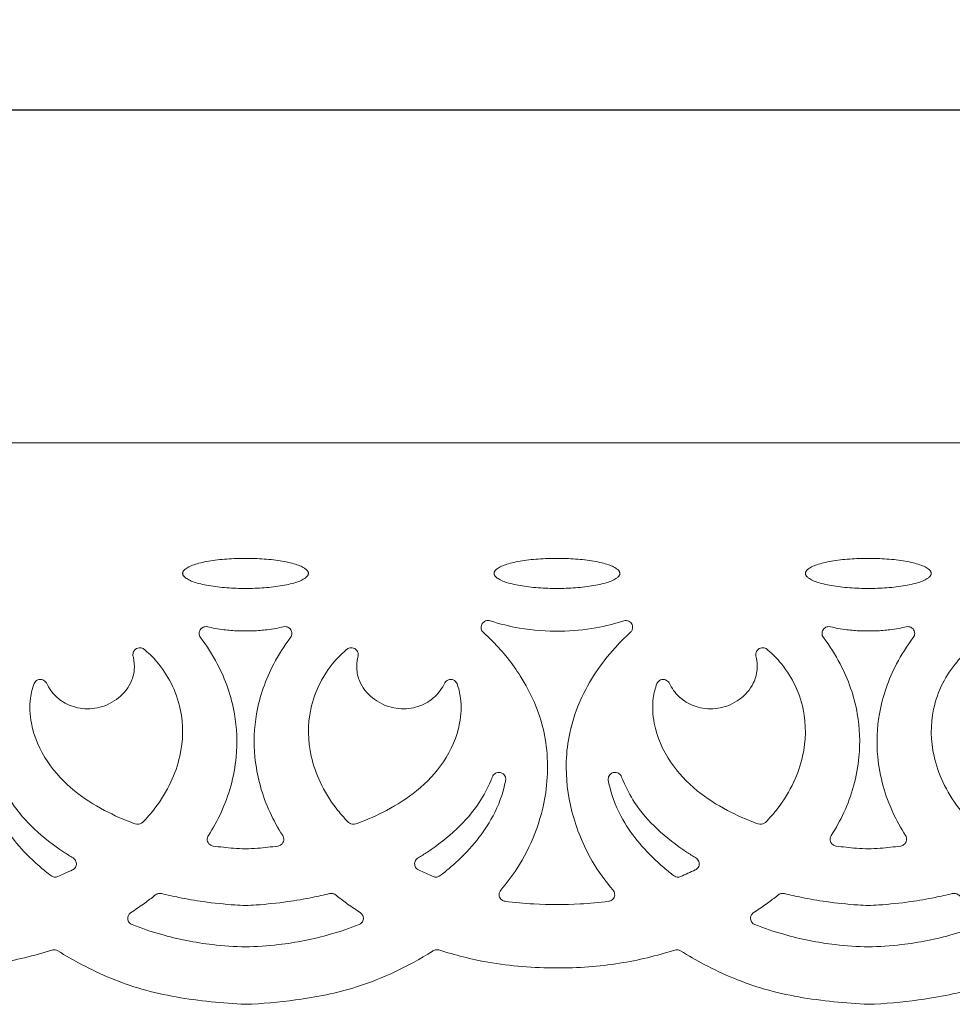
# Model space of a CAD drawing. Units: millimetres. Extents: x 843 to 3143, y 1148 to 3448.
# Drawn here: x 2300 to 2572, y 2216 to 2503 of the extents above; entities that cross this region are included whole.
import ezdxf

# ---------------------------------------------------------------- set-up
doc = ezdxf.new("R2010")
doc.units = ezdxf.units.MM
doc.header["$MEASUREMENT"] = 0
doc.layers.get('0').update_dxf_attribs({"lineweight": 13})
doc.styles.add('Arial', font='arial.ttf')
doc.dimstyles.new('dc87f0b5-362b-4d68-b897-befc01b40a66', dxfattribs={"dimtxt": 20, "dimasz": 10, "dimexe": 0.5, "dimexo": 0.5, "dimgap": 0.25, "dimtad": 1, "dimtoh": 1, "dimdec": 0, "dimzin": 1, "dimdsep": 46, "dimtxsty": 'Arial', "dimcen": 0.5, "dimazin": 0, "dimtfac": 1, "dimtdec": 4, "dimtix": 1, "dimtmove": 1, "dimatfit": 3, "dimfxl": 1, "dimtolj": 1, "dimtzin": 1, "dimarcsym": 0})

# ---------------------------------------------------------------- blocks, each defined once
blk = doc.blocks.new('*D8')
at = {"color": 0, "lineweight": -2, "transparency": 16777216}
for p, q in [((1093.13, 2380.29), (1093.13, 2477.52)), ((3093.13, 2380.29), (3093.13, 2477.52)), ((1103.13, 2477.02), (3083.13, 2477.02))]:
    blk.add_line(p, q, dxfattribs=at)
at = {"color": 0, "lineweight": 50, "transparency": 16777216}
for points in [[(1103.13, 2478.68), (1103.13, 2475.35), (1093.13, 2477.02)], [(3083.13, 2478.68), (3083.13, 2475.35), (3093.13, 2477.02)]]:
    blk.add_solid(points, dxfattribs=at)
at = {"layer": 'Defpoints', "color": 0, "lineweight": 50, "transparency": 16777216}
for p in [(3093.13, 2477.02), (1093.13, 2379.79), (3093.13, 2379.79)]:
    blk.add_point(p, dxfattribs=at)
at = {"color": 0, "transparency": 16777216, "insert": (2093.13, 2490.23), "char_height": 20, "attachment_point": 5, "style": 'Arial'}
blk.add_mtext('\\A1;2000', dxfattribs=at)

msp = doc.modelspace()

# ---------------------------------------------------------------- linework, layer by layer
msp.add_lwpolyline([(3093.13, 2215.95), (3093.13, 2379.79), (1093.13, 2379.79), (1093.13, 2215.95)])
for points, weights, knots in [([(2365.86, 2346.12), (2347.51, 2346.12), (2347.51, 2341.73), (2347.51, 2337.34), (2365.86, 2337.33)], [0.999690039649, 0.707261843454, 1, 0.707261843454, 0.999690039649], [3.141593, 3.141593, 3.141593, 4.711557, 4.711557, 6.281522, 6.281522, 6.281522]), ([(2365.86, 2337.33), (2384.22, 2337.33), (2384.22, 2341.73), (2384.22, 2346.12), (2365.86, 2346.12)], [1, 0.707106781187, 1, 0.707106851018, 0.999999860338], [0, 0, 0, 1.570797, 1.570797, 3.141593, 3.141593, 3.141593]), ([(2456.78, 2337.33), (2475.15, 2337.33), (2475.15, 2341.73), (2475.15, 2346.12), (2456.78, 2346.12), (2438.42, 2346.12), (2438.42, 2341.73), (2438.42, 2337.33), (2456.78, 2337.33)], [1, 0.707106781187, 1, 0.707106781187, 1, 0.707106781187, 1, 0.707106781187, 1], [0, 0, 0, 1.570796, 1.570796, 3.141593, 3.141593, 4.712389, 4.712389, 6.283185, 6.283185, 6.283185]), ([(2547.68, 2346.12), (2529.33, 2346.12), (2529.33, 2341.73), (2529.33, 2337.34), (2547.68, 2337.33)], [0.999690039649, 0.707261843454, 1, 0.707261913248, 0.999689900209], [3.141593, 3.141593, 3.141593, 4.711558, 4.711558, 6.281522, 6.281522, 6.281522]), ([(2547.68, 2337.33), (2566.04, 2337.33), (2566.04, 2341.73), (2566.04, 2346.12), (2547.68, 2346.12)], [1, 0.707106781187, 1, 0.707106851018, 0.999999860338], [0, 0, 0, 1.570797, 1.570797, 3.141593, 3.141593, 3.141593])]:
    msp.add_rational_spline(points, weights, degree=2, knots=knots)
for points, knots in [([(2435.52, 2324.3), (2435.27, 2324.49), (2434.77, 2325.04), (2434.54, 2326.22), (2435.08, 2327.42), (2436.17, 2328.04), (2436.96, 2327.97), (2437.28, 2327.88)], [251.167033, 251.167033, 251.167033, 251.167033, 252.11355, 253.333184, 254.552817, 255.805657, 256.824197, 256.824197, 256.824197, 256.824197]), ([(2476.32, 2327.9), (2476.78, 2327.99), (2477.8, 2327.97), (2478.88, 2326.86), (2478.95, 2325.52), (2478.56, 2324.85), (2478.38, 2324.64)], [296.461403, 296.461403, 296.461403, 296.461403, 297.862484, 299.263564, 300.697297, 301.529059, 301.529059, 301.529059, 301.529059]), ([(2365.86, 2324.92), (2365.15, 2324.91), (2363.04, 2324.93), (2360.07, 2325.18), (2357.13, 2325.64), (2355.55, 2325.97), (2354.82, 2326.15), (2354.56, 2326.21), (2353.92, 2326.24), (2352.95, 2325.78), (2352.31, 2324.78), (2352.33, 2323.72), (2352.62, 2323.18), (2352.75, 2322.99), (2354.59, 2320.58), (2358.99, 2313.67), (2363.18, 2301.81), (2363.65, 2289.44), (2361.81, 2279.74), (2358.99, 2272.02), (2356.42, 2267.37), (2355.02, 2265.22), (2354.8, 2264.82), (2354.51, 2263.82), (2355.26, 2262.53), (2356.09, 2262.21), (2356.43, 2262.15), (2358.41, 2261.88), (2361.56, 2261.53), (2364.72, 2261.34), (2365.86, 2261.29)], [91.110663, 91.110663, 91.110663, 91.110663, 93.339351, 97.424205, 100.024198, 102.270256, 102.270256, 102.270256, 103.081333, 104.145796, 105.327, 106.44161, 107.133224, 107.133224, 107.133224, 116.237013, 131.607324, 144.229374, 152.904264, 161.096521, 168.782247, 168.782247, 168.782247, 170.141659, 171.694776, 172.723406, 172.723406, 172.723406, 178.7209, 182.221327, 182.221327, 182.221327, 182.221327]), ([(2376.93, 2326.15), (2376.2, 2325.97), (2374.62, 2325.64), (2371.67, 2325.18), (2368.71, 2324.93), (2366.6, 2324.91), (2365.86, 2324.92)], [79.951071, 79.951071, 79.951071, 79.951071, 82.197129, 84.797122, 88.881976, 91.110663, 91.110663, 91.110663, 91.110663]), ([(2379, 2322.99), (2379.13, 2323.18), (2379.42, 2323.72), (2379.44, 2324.78), (2378.8, 2325.78), (2377.83, 2326.24), (2377.19, 2326.21), (2376.93, 2326.15)], [75.088103, 75.088103, 75.088103, 75.088103, 75.779717, 76.894327, 78.075531, 79.139994, 79.951071, 79.951071, 79.951071, 79.951071]), ([(2437.28, 2327.88), (2440.09, 2326.97), (2446.85, 2325.3), (2457.3, 2324.52), (2467.56, 2325.49), (2473.66, 2327.04), (2476.32, 2327.9)], [256.824197, 256.824197, 256.824197, 256.824197, 265.677033, 277.646714, 288.058664, 296.461403, 296.461403, 296.461403, 296.461403]), ([(2547.68, 2324.92), (2546.96, 2324.91), (2544.86, 2324.93), (2541.89, 2325.18), (2538.95, 2325.64), (2537.37, 2325.97), (2536.64, 2326.15), (2536.38, 2326.21), (2535.73, 2326.24), (2534.77, 2325.78), (2534.13, 2324.78), (2534.15, 2323.72), (2534.43, 2323.18), (2534.57, 2322.99), (2536.41, 2320.58), (2540.81, 2313.67), (2545, 2301.81), (2545.47, 2289.44), (2543.63, 2279.74), (2540.81, 2272.02), (2538.24, 2267.37), (2536.84, 2265.22), (2536.62, 2264.82), (2536.33, 2263.82), (2537.07, 2262.53), (2537.91, 2262.21), (2538.25, 2262.15), (2540.23, 2261.88), (2543.38, 2261.53), (2546.54, 2261.34), (2547.68, 2261.29)], [91.110663, 91.110663, 91.110663, 91.110663, 93.339351, 97.424205, 100.024198, 102.270256, 102.270256, 102.270256, 103.081333, 104.145796, 105.327, 106.44161, 107.133224, 107.133224, 107.133224, 116.237013, 131.607324, 144.229374, 152.904264, 161.096521, 168.782247, 168.782247, 168.782247, 170.141659, 171.694776, 172.723406, 172.723406, 172.723406, 178.7209, 182.221327, 182.221327, 182.221327, 182.221327]), ([(2558.74, 2326.15), (2558.02, 2325.97), (2556.44, 2325.64), (2553.49, 2325.18), (2550.53, 2324.93), (2548.42, 2324.91), (2547.68, 2324.92)], [79.951071, 79.951071, 79.951071, 79.951071, 82.197129, 84.797122, 88.881976, 91.110663, 91.110663, 91.110663, 91.110663]), ([(2560.81, 2322.99), (2560.95, 2323.18), (2561.24, 2323.72), (2561.26, 2324.78), (2560.62, 2325.78), (2559.65, 2326.24), (2559.01, 2326.21), (2558.74, 2326.15)], [75.088103, 75.088103, 75.088103, 75.088103, 75.779717, 76.894327, 78.075531, 79.139994, 79.951071, 79.951071, 79.951071, 79.951071]), ([(2376.73, 2265.22), (2375.33, 2267.37), (2372.76, 2272.02), (2369.93, 2279.74), (2368.1, 2289.44), (2368.56, 2301.81), (2372.75, 2313.67), (2377.15, 2320.58), (2379, 2322.99)], [13.43908, 13.43908, 13.43908, 13.43908, 21.124806, 29.317063, 37.991953, 50.614002, 65.984314, 75.088103, 75.088103, 75.088103, 75.088103]), ([(2440.39, 2249.29), (2442.09, 2251.26), (2445.99, 2256.43), (2450.81, 2265.91), (2454.46, 2279.46), (2454.09, 2295.78), (2447.45, 2310.86), (2440.32, 2319.73), (2436.38, 2323.52), (2435.52, 2324.3)], [424.465972, 424.465972, 424.465972, 424.465972, 432.272958, 443.84236, 456.116137, 474.08982, 491.587197, 504.523203, 507.99123, 507.99123, 507.99123, 507.99123]), ([(2478.38, 2324.64), (2477.04, 2323.43), (2473.55, 2320.02), (2468.54, 2313.85), (2463.56, 2305.28), (2460.38, 2296.16), (2459.01, 2284.75), (2460.56, 2271.77), (2465.79, 2259.01), (2470.9, 2251.9), (2473.17, 2249.27)], [301.529059, 301.529059, 301.529059, 301.529059, 306.93935, 316.1522, 325.281803, 336.556683, 344.832196, 359.588714, 375.23611, 385.682533, 385.682533, 385.682533, 385.682533]), ([(2558.55, 2265.22), (2557.15, 2267.37), (2554.57, 2272.02), (2551.75, 2279.74), (2549.92, 2289.44), (2550.38, 2301.81), (2554.57, 2313.67), (2558.97, 2320.58), (2560.81, 2322.99)], [13.43908, 13.43908, 13.43908, 13.43908, 21.124806, 29.317063, 37.991953, 50.614002, 65.984314, 75.088103, 75.088103, 75.088103, 75.088103]), ([(2333.12, 2317.24), (2333.03, 2317.5), (2332.91, 2318.21), (2333.33, 2319.43), (2334.66, 2320.2), (2335.64, 2319.95), (2336.02, 2319.76)], [262.438871, 262.438871, 262.438871, 262.438871, 263.283362, 264.524784, 266.094641, 267.369369, 267.369369, 267.369369, 267.369369]), ([(2336.02, 2319.76), (2337.45, 2318.61), (2340.59, 2315.58), (2344.49, 2309.65), (2347.85, 2300.37), (2347.63, 2290.09), (2344.21, 2280.4), (2340.3, 2273.96), (2337.1, 2270.34), (2335.8, 2269.05)], [105.073741, 105.073741, 105.073741, 105.073741, 110.577542, 118.085634, 126.151934, 139.885941, 147.824264, 156.804961, 162.295628, 162.295628, 162.295628, 162.295628]), ([(2395.73, 2319.76), (2394.3, 2318.61), (2391.16, 2315.58), (2387.26, 2309.65), (2383.9, 2300.37), (2384.12, 2290.09), (2387.53, 2280.4), (2391.45, 2273.96), (2394.65, 2270.34), (2395.95, 2269.05)], [105.073741, 105.073741, 105.073741, 105.073741, 110.577542, 118.085634, 126.151934, 139.885941, 147.824264, 156.804961, 162.295628, 162.295628, 162.295628, 162.295628]), ([(2398.63, 2317.24), (2398.72, 2317.5), (2398.84, 2318.21), (2398.42, 2319.43), (2397.09, 2320.2), (2396.11, 2319.95), (2395.73, 2319.76)], [262.438871, 262.438871, 262.438871, 262.438871, 263.283362, 264.524784, 266.094641, 267.369369, 267.369369, 267.369369, 267.369369]), ([(2514.94, 2317.24), (2514.85, 2317.5), (2514.73, 2318.21), (2515.15, 2319.43), (2516.48, 2320.2), (2517.46, 2319.95), (2517.84, 2319.76)], [262.438871, 262.438871, 262.438871, 262.438871, 263.283362, 264.524784, 266.094641, 267.369369, 267.369369, 267.369369, 267.369369]), ([(2517.84, 2319.76), (2519.27, 2318.61), (2522.41, 2315.58), (2526.31, 2309.65), (2529.66, 2300.37), (2529.45, 2290.09), (2526.03, 2280.4), (2522.12, 2273.96), (2518.92, 2270.34), (2517.62, 2269.05)], [105.073741, 105.073741, 105.073741, 105.073741, 110.577542, 118.085634, 126.151934, 139.885941, 147.824264, 156.804961, 162.295628, 162.295628, 162.295628, 162.295628]), ([(2577.54, 2319.76), (2576.12, 2318.61), (2572.97, 2315.58), (2569.08, 2309.65), (2565.72, 2300.37), (2565.93, 2290.09), (2569.35, 2280.4), (2573.26, 2273.96), (2576.47, 2270.34), (2577.77, 2269.05)], [105.073741, 105.073741, 105.073741, 105.073741, 110.577542, 118.085634, 126.151934, 139.885941, 147.824264, 156.804961, 162.295628, 162.295628, 162.295628, 162.295628]), ([(2307.73, 2309.76), (2308.09, 2308.99), (2309.26, 2306.99), (2312.2, 2304.15), (2316.98, 2302.12), (2322.81, 2302.07), (2328.46, 2304.62), (2332.31, 2308.83), (2333.6, 2313.43), (2333.4, 2316.05), (2333.12, 2317.24)], [224.57269, 224.57269, 224.57269, 224.57269, 227.134619, 231.48125, 236.585729, 242.350158, 248.430676, 254.717725, 258.76381, 262.438871, 262.438871, 262.438871, 262.438871]), ([(2424.02, 2309.76), (2423.66, 2308.99), (2422.49, 2306.99), (2419.55, 2304.15), (2414.77, 2302.12), (2408.94, 2302.07), (2403.29, 2304.62), (2399.44, 2308.83), (2398.14, 2313.43), (2398.35, 2316.05), (2398.63, 2317.24)], [224.57269, 224.57269, 224.57269, 224.57269, 227.134619, 231.48125, 236.585729, 242.350158, 248.430676, 254.717725, 258.76381, 262.438871, 262.438871, 262.438871, 262.438871]), ([(2489.55, 2309.76), (2489.9, 2308.99), (2491.07, 2306.99), (2494.02, 2304.15), (2498.8, 2302.12), (2504.62, 2302.07), (2510.28, 2304.62), (2514.13, 2308.83), (2515.42, 2313.43), (2515.22, 2316.05), (2514.94, 2317.24)], [224.57269, 224.57269, 224.57269, 224.57269, 227.134619, 231.48125, 236.585729, 242.350158, 248.430676, 254.717725, 258.76381, 262.438871, 262.438871, 262.438871, 262.438871]), ([(2304.14, 2309.59), (2304.39, 2310.02), (2305.12, 2310.8), (2306.72, 2310.82), (2307.47, 2310.14), (2307.73, 2309.76)], [220.260483, 220.260483, 220.260483, 220.260483, 221.747557, 223.201629, 224.57269, 224.57269, 224.57269, 224.57269]), ([(2427.61, 2309.59), (2427.36, 2310.02), (2426.63, 2310.8), (2425.03, 2310.82), (2424.28, 2310.14), (2424.02, 2309.76)], [220.260483, 220.260483, 220.260483, 220.260483, 221.747557, 223.201629, 224.57269, 224.57269, 224.57269, 224.57269]), ([(2485.96, 2309.59), (2486.2, 2310.02), (2486.94, 2310.8), (2488.54, 2310.82), (2489.29, 2310.14), (2489.55, 2309.76)], [220.260483, 220.260483, 220.260483, 220.260483, 221.747557, 223.201629, 224.57269, 224.57269, 224.57269, 224.57269]), ([(2333.25, 2268.77), (2330.32, 2269.82), (2324.27, 2272.54), (2315.36, 2278.11), (2307.43, 2286.53), (2303.13, 2296.27), (2302.68, 2304.39), (2303.65, 2308.22), (2304.14, 2309.59)], [164.975487, 164.975487, 164.975487, 164.975487, 174.323356, 184.793098, 196.316015, 208.534266, 215.889482, 220.260483, 220.260483, 220.260483, 220.260483]), ([(2398.5, 2268.77), (2401.43, 2269.82), (2407.48, 2272.54), (2416.39, 2278.11), (2424.32, 2286.53), (2428.62, 2296.27), (2429.06, 2304.39), (2428.1, 2308.22), (2427.61, 2309.59)], [164.975487, 164.975487, 164.975487, 164.975487, 174.323356, 184.793098, 196.316015, 208.534266, 215.889482, 220.260483, 220.260483, 220.260483, 220.260483]), ([(2515.07, 2268.77), (2512.14, 2269.82), (2506.09, 2272.54), (2497.18, 2278.11), (2489.25, 2286.53), (2484.95, 2296.27), (2484.5, 2304.39), (2485.47, 2308.22), (2485.96, 2309.59)], [164.975487, 164.975487, 164.975487, 164.975487, 174.323356, 184.793098, 196.316015, 208.534266, 215.889482, 220.260483, 220.260483, 220.260483, 220.260483]), ([(2293.71, 2282.61), (2293.9, 2282.11), (2295, 2279.44), (2297.92, 2273.83), (2304.16, 2266.69), (2310.62, 2261.74), (2314.61, 2259.22), (2315.53, 2258.67)], [130.807013, 130.807013, 130.807013, 130.807013, 132.404903, 139.482841, 149.657795, 160.564918, 163.792653, 163.792653, 163.792653, 163.792653]), ([(2438.04, 2282.61), (2437.85, 2282.11), (2436.75, 2279.44), (2433.83, 2273.83), (2427.59, 2266.69), (2421.13, 2261.74), (2417.14, 2259.22), (2416.22, 2258.67)], [130.807013, 130.807013, 130.807013, 130.807013, 132.404903, 139.482841, 149.657795, 160.564918, 163.792653, 163.792653, 163.792653, 163.792653]), ([(2441.81, 2281.33), (2441.85, 2281.66), (2441.79, 2282.52), (2440.79, 2283.65), (2439.09, 2283.76), (2438.3, 2283), (2438.04, 2282.61)], [125.30053, 125.30053, 125.30053, 125.30053, 126.276044, 127.78671, 129.394766, 130.807013, 130.807013, 130.807013, 130.807013]), ([(2471.75, 2281.33), (2471.72, 2281.66), (2471.78, 2282.52), (2472.77, 2283.65), (2474.48, 2283.76), (2475.27, 2283), (2475.52, 2282.61)], [125.30053, 125.30053, 125.30053, 125.30053, 126.276044, 127.78671, 129.394766, 130.807013, 130.807013, 130.807013, 130.807013]), ([(2475.52, 2282.61), (2475.72, 2282.11), (2476.81, 2279.44), (2479.74, 2273.83), (2485.98, 2266.69), (2492.44, 2261.74), (2496.43, 2259.22), (2497.35, 2258.67)], [130.807013, 130.807013, 130.807013, 130.807013, 132.404903, 139.482841, 149.657795, 160.564918, 163.792653, 163.792653, 163.792653, 163.792653]), ([(2308.71, 2253.76), (2307.54, 2254.67), (2304.11, 2257.51), (2298.98, 2262.69), (2293.61, 2270.22), (2290.95, 2276.69), (2290.06, 2280.69), (2289.94, 2281.33)], [91.254241, 91.254241, 91.254241, 91.254241, 95.695502, 104.619427, 113.027944, 123.325242, 125.30053, 125.30053, 125.30053, 125.30053]), ([(2423.03, 2253.76), (2424.21, 2254.67), (2427.64, 2257.51), (2432.76, 2262.69), (2438.14, 2270.22), (2440.8, 2276.69), (2441.69, 2280.69), (2441.81, 2281.33)], [91.254241, 91.254241, 91.254241, 91.254241, 95.695502, 104.619427, 113.027944, 123.325242, 125.30053, 125.30053, 125.30053, 125.30053]), ([(2490.53, 2253.76), (2489.36, 2254.67), (2485.93, 2257.51), (2480.8, 2262.69), (2475.43, 2270.22), (2472.77, 2276.69), (2471.88, 2280.69), (2471.75, 2281.33)], [91.254241, 91.254241, 91.254241, 91.254241, 95.695502, 104.619427, 113.027944, 123.325242, 125.30053, 125.30053, 125.30053, 125.30053]), ([(2335.8, 2269.05), (2335.6, 2268.87), (2334.84, 2268.35), (2333.82, 2268.51), (2333.25, 2268.77)], [162.295628, 162.295628, 162.295628, 162.295628, 163.107384, 164.975487, 164.975487, 164.975487, 164.975487]), ([(2395.95, 2269.05), (2396.15, 2268.87), (2396.91, 2268.35), (2397.93, 2268.51), (2398.5, 2268.77)], [162.295628, 162.295628, 162.295628, 162.295628, 163.107384, 164.975487, 164.975487, 164.975487, 164.975487]), ([(2517.62, 2269.05), (2517.42, 2268.87), (2516.65, 2268.35), (2515.63, 2268.51), (2515.07, 2268.77)], [162.295628, 162.295628, 162.295628, 162.295628, 163.107384, 164.975487, 164.975487, 164.975487, 164.975487]), ([(2375.32, 2262.15), (2375.65, 2262.21), (2376.49, 2262.53), (2377.24, 2263.82), (2376.95, 2264.82), (2376.73, 2265.22)], [9.49792, 9.49792, 9.49792, 9.49792, 10.526551, 12.079668, 13.43908, 13.43908, 13.43908, 13.43908]), ([(2557.13, 2262.15), (2557.47, 2262.21), (2558.31, 2262.53), (2559.06, 2263.82), (2558.76, 2264.82), (2558.55, 2265.22)], [9.49792, 9.49792, 9.49792, 9.49792, 10.526551, 12.079668, 13.43908, 13.43908, 13.43908, 13.43908]), ([(2365.86, 2261.29), (2367.03, 2261.34), (2370.19, 2261.53), (2373.34, 2261.88), (2375.32, 2262.15)], [0, 0, 0, 0, 3.500427, 9.49792, 9.49792, 9.49792, 9.49792]), ([(2547.68, 2261.29), (2548.84, 2261.34), (2552, 2261.53), (2555.15, 2261.88), (2557.13, 2262.15)], [0, 0, 0, 0, 3.500427, 9.49792, 9.49792, 9.49792, 9.49792]), ([(2315.53, 2258.67), (2315.9, 2258.43), (2316.5, 2257.76), (2316.57, 2256.45), (2316.03, 2255.56), (2315.53, 2255.24), (2315.36, 2255.16)], [79.772801, 79.772801, 79.772801, 79.772801, 81.092235, 82.280767, 83.45281, 84.019852, 84.019852, 84.019852, 84.019852]), ([(2416.22, 2258.67), (2415.85, 2258.43), (2415.24, 2257.76), (2415.18, 2256.45), (2415.72, 2255.56), (2416.22, 2255.24), (2416.39, 2255.16)], [79.772801, 79.772801, 79.772801, 79.772801, 81.092235, 82.280767, 83.45281, 84.019852, 84.019852, 84.019852, 84.019852]), ([(2497.35, 2258.67), (2497.71, 2258.43), (2498.32, 2257.76), (2498.38, 2256.45), (2497.84, 2255.56), (2497.35, 2255.24), (2497.18, 2255.16)], [79.772801, 79.772801, 79.772801, 79.772801, 81.092235, 82.280767, 83.45281, 84.019852, 84.019852, 84.019852, 84.019852]), ([(2311.07, 2253.22), (2310.75, 2253.11), (2309.88, 2252.96), (2309.08, 2253.42), (2308.71, 2253.76)], [88.731732, 88.731732, 88.731732, 88.731732, 89.743893, 91.254241, 91.254241, 91.254241, 91.254241]), ([(2420.68, 2253.22), (2421, 2253.11), (2421.86, 2252.96), (2422.67, 2253.42), (2423.03, 2253.76)], [88.731732, 88.731732, 88.731732, 88.731732, 89.743893, 91.254241, 91.254241, 91.254241, 91.254241]), ([(2492.89, 2253.22), (2492.57, 2253.11), (2491.7, 2252.96), (2490.9, 2253.42), (2490.53, 2253.76)], [88.731732, 88.731732, 88.731732, 88.731732, 89.743893, 91.254241, 91.254241, 91.254241, 91.254241]), ([(2365.86, 2244.78), (2364.86, 2244.82), (2360.73, 2245.05), (2354.21, 2245.72), (2347.08, 2246.96), (2343.04, 2247.86), (2341.37, 2248.27), (2341.15, 2248.32), (2340.62, 2248.37), (2339.79, 2248.07), (2339.27, 2247.68), (2339.03, 2247.44), (2338.06, 2246.68), (2335.84, 2245.02), (2333.55, 2243.46), (2332.26, 2242.63), (2332.02, 2242.43), (2331.58, 2241.91), (2331.38, 2240.83), (2331.8, 2239.76), (2332.42, 2239.33), (2332.73, 2239.2), (2335.49, 2238.13), (2343.16, 2235.56), (2354.31, 2233.32), (2362.66, 2232.77), (2365.86, 2232.72)], [73.786671, 73.786671, 73.786671, 73.786671, 76.887674, 86.188736, 93.423565, 98.59166, 98.59166, 98.59166, 99.253685, 100.156107, 101.176128, 101.176128, 101.176128, 104.879087, 109.478295, 109.478295, 109.478295, 110.42117, 111.447912, 112.640855, 113.634113, 113.634113, 113.634113, 122.525941, 137.873656, 147.573343, 147.573343, 147.573343, 147.573343]), ([(2390.38, 2248.27), (2388.71, 2247.86), (2384.67, 2246.96), (2377.54, 2245.72), (2371.02, 2245.05), (2366.89, 2244.82), (2365.86, 2244.78)], [48.981683, 48.981683, 48.981683, 48.981683, 54.149778, 61.384607, 70.685669, 73.786671, 73.786671, 73.786671, 73.786671]), ([(2392.72, 2247.44), (2392.48, 2247.68), (2391.96, 2248.07), (2391.13, 2248.37), (2390.6, 2248.32), (2390.38, 2248.27)], [46.397215, 46.397215, 46.397215, 46.397215, 47.417236, 48.319658, 48.981683, 48.981683, 48.981683, 48.981683]), ([(2441.62, 2246.01), (2441.29, 2246.06), (2440.51, 2246.36), (2439.84, 2247.42), (2439.9, 2248.54), (2440.22, 2249.09), (2440.39, 2249.29)], [420.232878, 420.232878, 420.232878, 420.232878, 421.25923, 422.615671, 423.675421, 424.465972, 424.465972, 424.465972, 424.465972]), ([(2473.17, 2249.27), (2473.41, 2248.95), (2473.79, 2248.14), (2473.45, 2246.83), (2472.61, 2246.17), (2472.07, 2246.03), (2471.91, 2246.01)], [385.682533, 385.682533, 385.682533, 385.682533, 386.858507, 388.231179, 389.390632, 389.873854, 389.873854, 389.873854, 389.873854]), ([(2547.68, 2244.78), (2546.67, 2244.82), (2542.55, 2245.05), (2536.03, 2245.72), (2528.9, 2246.96), (2524.86, 2247.86), (2523.19, 2248.27), (2522.97, 2248.32), (2522.44, 2248.37), (2521.61, 2248.07), (2521.08, 2247.68), (2520.85, 2247.44), (2519.88, 2246.68), (2517.66, 2245.02), (2515.37, 2243.46), (2514.08, 2242.63), (2513.84, 2242.43), (2513.4, 2241.91), (2513.2, 2240.83), (2513.62, 2239.76), (2514.24, 2239.33), (2514.55, 2239.2), (2517.31, 2238.13), (2524.98, 2235.56), (2536.13, 2233.32), (2544.47, 2232.77), (2547.68, 2232.72)], [73.786671, 73.786671, 73.786671, 73.786671, 76.887674, 86.188736, 93.423565, 98.59166, 98.59166, 98.59166, 99.253685, 100.156107, 101.176128, 101.176128, 101.176128, 104.879087, 109.478295, 109.478295, 109.478295, 110.42117, 111.447912, 112.640855, 113.634113, 113.634113, 113.634113, 122.525941, 137.873656, 147.573343, 147.573343, 147.573343, 147.573343]), ([(2572.2, 2248.27), (2570.53, 2247.86), (2566.49, 2246.96), (2559.36, 2245.72), (2552.84, 2245.05), (2548.71, 2244.82), (2547.68, 2244.78)], [48.981683, 48.981683, 48.981683, 48.981683, 54.149778, 61.384607, 70.685669, 73.786671, 73.786671, 73.786671, 73.786671]), ([(2574.53, 2247.44), (2574.3, 2247.68), (2573.78, 2248.07), (2572.95, 2248.37), (2572.41, 2248.32), (2572.2, 2248.27)], [46.397215, 46.397215, 46.397215, 46.397215, 47.417236, 48.319658, 48.981683, 48.981683, 48.981683, 48.981683]), ([(2399.48, 2242.63), (2398.2, 2243.46), (2395.91, 2245.02), (2393.69, 2246.68), (2392.72, 2247.44)], [38.095048, 38.095048, 38.095048, 38.095048, 42.694256, 46.397215, 46.397215, 46.397215, 46.397215]), ([(2471.91, 2246.01), (2469.13, 2245.66), (2461.84, 2245), (2451.7, 2245), (2444.41, 2245.66), (2441.62, 2246.01)], [389.873854, 389.873854, 389.873854, 389.873854, 398.307117, 411.799615, 420.232878, 420.232878, 420.232878, 420.232878]), ([(2399.02, 2239.2), (2399.32, 2239.33), (2399.95, 2239.76), (2400.37, 2240.83), (2400.17, 2241.91), (2399.73, 2242.43), (2399.48, 2242.63)], [33.93923, 33.93923, 33.93923, 33.93923, 34.932488, 36.125431, 37.152173, 38.095048, 38.095048, 38.095048, 38.095048]), ([(2365.86, 2232.72), (2369.09, 2232.77), (2377.44, 2233.32), (2388.58, 2235.56), (2396.26, 2238.13), (2399.02, 2239.2)], [0, 0, 0, 0, 9.699687, 25.047402, 33.93923, 33.93923, 33.93923, 33.93923]), ([(2547.68, 2232.72), (2550.91, 2232.77), (2559.26, 2233.32), (2570.4, 2235.56), (2578.07, 2238.13), (2580.84, 2239.2)], [0, 0, 0, 0, 9.699687, 25.047402, 33.93923, 33.93923, 33.93923, 33.93923]), ([(2240.52, 2231.8), (2245.2, 2230.3), (2256.53, 2227.46), (2274.34, 2226.07), (2292.74, 2227.36), (2304.1, 2230.11), (2309.35, 2231.79)], [1191.034201, 1191.034201, 1191.034201, 1191.034201, 1205.771964, 1225.974803, 1244.345512, 1260.882809, 1260.882809, 1260.882809, 1260.882809]), ([(2309.35, 2231.79), (2309.55, 2231.85), (2309.99, 2231.93), (2310.59, 2231.83), (2310.94, 2231.66), (2311.07, 2231.58)], [1260.882809, 1260.882809, 1260.882809, 1260.882809, 1261.494849, 1262.2108, 1262.666238, 1262.666238, 1262.666238, 1262.666238]), ([(2311.07, 2231.58), (2313.32, 2230.16), (2321.11, 2225.66), (2335.85, 2219.47), (2352.32, 2216.88), (2362.5, 2216.08), (2365.86, 2215.95)], [1262.666238, 1262.666238, 1262.666238, 1262.666238, 1270.630597, 1289.648176, 1310.21094, 1320.302017, 1320.302017, 1320.302017, 1320.302017]), ([(2365.86, 2215.95), (2370.75, 2216.1), (2381.68, 2217.09), (2400.49, 2220.8), (2413.49, 2227.04), (2420.36, 2231.4)], [1320.302017, 1320.302017, 1320.302017, 1320.302017, 1334.985407, 1353.171764, 1377.574522, 1377.574522, 1377.574522, 1377.574522]), ([(2420.36, 2231.4), (2420.64, 2231.61), (2421.28, 2231.94), (2422, 2231.89), (2422.33, 2231.8)], [1377.574522, 1377.574522, 1377.574522, 1377.574522, 1378.624226, 1379.648775, 1379.648775, 1379.648775, 1379.648775]), ([(2422.33, 2231.8), (2427.01, 2230.3), (2438.35, 2227.46), (2456.16, 2226.07), (2474.55, 2227.36), (2485.92, 2230.11), (2491.17, 2231.79)], [1379.648775, 1379.648775, 1379.648775, 1379.648775, 1394.386538, 1414.589377, 1432.960086, 1449.497383, 1449.497383, 1449.497383, 1449.497383]), ([(2491.17, 2231.79), (2491.36, 2231.85), (2491.81, 2231.93), (2492.41, 2231.83), (2492.76, 2231.66), (2492.89, 2231.58)], [1449.497383, 1449.497383, 1449.497383, 1449.497383, 1450.109423, 1450.825374, 1451.280812, 1451.280812, 1451.280812, 1451.280812]), ([(2492.89, 2231.58), (2495.13, 2230.16), (2502.93, 2225.66), (2517.67, 2219.47), (2534.13, 2216.88), (2544.32, 2216.08), (2547.68, 2215.95)], [1451.280812, 1451.280812, 1451.280812, 1451.280812, 1459.245171, 1478.26275, 1498.825514, 1508.916591, 1508.916591, 1508.916591, 1508.916591]), ([(2547.68, 2215.95), (2552.57, 2216.1), (2563.5, 2217.09), (2582.31, 2220.8), (2595.31, 2227.04), (2602.18, 2231.4)], [1508.916591, 1508.916591, 1508.916591, 1508.916591, 1523.599981, 1541.786338, 1566.189096, 1566.189096, 1566.189096, 1566.189096])]:
    msp.add_open_spline(points, degree=3, knots=knots)
for points in [[(2315.36, 2255.16), (2313.93, 2254.52), (2312.5, 2253.87), (2311.07, 2253.22)], [(2416.39, 2255.16), (2417.82, 2254.52), (2419.25, 2253.87), (2420.68, 2253.22)], [(2497.18, 2255.16), (2495.75, 2254.52), (2494.32, 2253.87), (2492.89, 2253.22)]]:
    msp.add_open_spline(points, degree=3)

# ---------------------------------------------------------------- dimensions: what is measured, and where the dimension line sits
dim = msp.add_linear_dim(base=(3093.13, 2477.02), p1=(1093.13, 2379.79), p2=(3093.13, 2379.79), dimstyle='dc87f0b5-362b-4d68-b897-befc01b40a66', override={"dimgap": 3})
dim.commit()
dim.dimension.update_dxf_attribs({"geometry": '*D8', "text_midpoint": (2093.13, 2490.23)})

doc.saveas('drawing.dxf')
